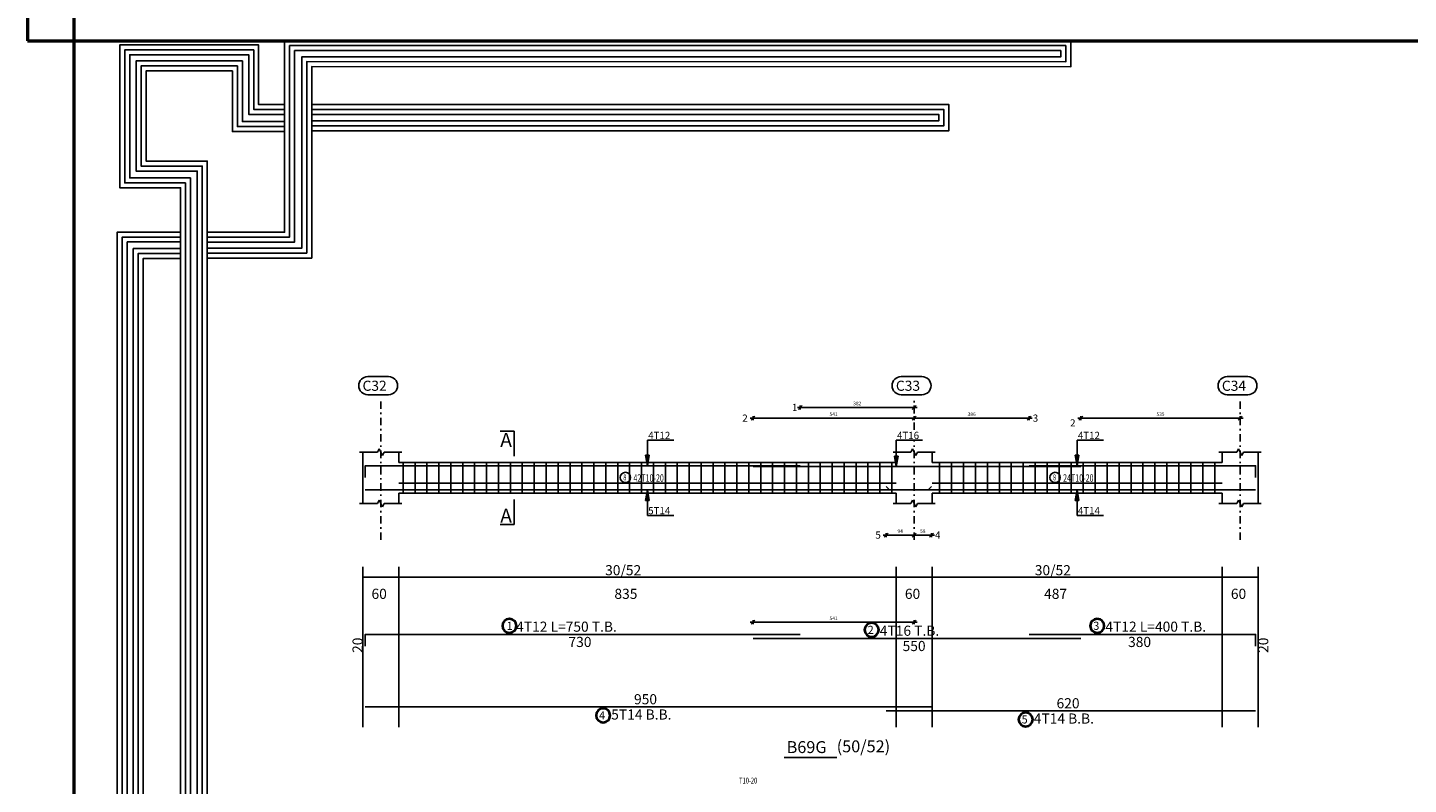
# Model space of a CAD drawing. Units: millimetres. Extents: x 3965 to 10663, y 5 to 2330.
# Drawn here: x 4442 to 4535, y 982 to 1032 of the extents above; entities that cross this region are included whole.
import ezdxf

# ---------------------------------------------------------------- set-up
doc = ezdxf.new("R2010")
doc.units = ezdxf.units.MM
doc.linetypes.add('DASHDOT', pattern=[1, 0.5, -0.25, 0, -0.25])
for name, color, linetype in [('BARS', 5, 'Continuous'), ('BarSegTxt', 254, 'Continuous'), ('BeamDimLin', 4, 'Continuous'), ('BeamDimTxt', 6, 'Continuous'), ('BeamElevLin', 4, 'Continuous'), ('ColAxesPen', 1, 'Continuous'), ('COVER', 7, 'Continuous'), ('DimLin', 11, 'Continuous'), ('ElevBarLin', 1, 'Continuous'), ('ElevBarTxt', 6, 'Continuous'), ('LinkDimLin', 1, 'Continuous'), ('LinkDimTxt', 6, 'Continuous'), ('SectMarkLin', 144, 'Continuous'), ('SectMarkTxt', 144, 'Continuous'), ('Titles', 2, 'Continuous'), ('TitlesFrame', 2, 'Continuous')]:
    doc.layers.add(name, color=color, linetype=linetype)
doc.layers.add('BarsTitle', color=254, linetype='Continuous', lineweight=40)
doc.styles.add('ATIR_DIM', font='Atira.shx', dxfattribs={"width": 0.8})
doc.styles.add('Txt-shx', font='Txt.shx')
doc.dimstyles.new('ATIR_DIM_2', dxfattribs={"dimtxt": 0.24, "dimasz": 0.1, "dimexe": 0.18, "dimexo": 0.0625, "dimgap": 0.144, "dimtad": 1, "dimdec": 4, "dimlfac": 50, "dimrnd": 1, "dimzin": 12, "dimdsep": 46, "dimtxsty": 'ATIR_DIM', "dimblk": 'ATIR_TICK', "dimblk1": 'ATIR_TICK', "dimcen": 0.09, "dimse1": 1, "dimse2": 1, "dimadec": 0, "dimazin": 0, "dimtfac": 1, "dimtdec": 4, "dimtmove": 2, "dimatfit": 3, "dimldrblk": 'ATIR_TICK', "dimfxl": 1, "dimtolj": 1, "dimtzin": 12, "dimarcsym": 0})

# ---------------------------------------------------------------- blocks, each defined once
blk = doc.blocks.new('5')
for points in [[(2903.22, 912.95), (2931.3, 912.95), (2931.3, 964.39), (3135.07, 964.31), (3135.07, 971.34), (2924.02, 971.34), (2924.02, 919.89), (2903.22, 919.89)], [(2924.02, 954.19), (2917.03, 954.19), (2917.03, 970.22), (2879.76, 970.22), (2879.76, 931.82), (2896.06, 931.82), (2896.06, 920.26), (2896.06, 762.39), (2903.22, 762.39), (2903.22, 938.98), (2886.81, 938.98), (2886.81, 963.24), (2909.99, 963.24), (2909.99, 946.92), (2924.02, 946.92)], [(2924.02, 952.86), (2915.7, 952.86), (2915.7, 968.88), (2881.1, 968.88), (2881.1, 933.15), (2897.39, 933.15), (2897.39, 920.26), (2897.39, 763.72), (2901.88, 763.72), (2901.88, 937.65), (2885.48, 937.65), (2885.48, 964.57), (2911.32, 964.57), (2911.32, 948.26), (2924.02, 948.26)], [(2903.22, 914.29), (2929.97, 914.29), (2929.97, 965.72), (3133.73, 965.64), (3133.73, 970.01), (2925.36, 970.01), (2925.36, 918.56), (2903.22, 918.56)], [(2903.22, 915.62), (2928.64, 915.62), (2928.64, 967.05), (3132.4, 966.97), (3132.4, 968.68), (2926.69, 968.68), (2926.69, 917.22), (2903.22, 917.22)], [(2924.02, 951.53), (2914.36, 951.53), (2914.36, 967.55), (2882.43, 967.55), (2882.43, 934.48), (2898.72, 934.48), (2898.72, 920.26), (2898.72, 765.05), (2900.55, 765.05), (2900.55, 936.32), (2884.15, 936.32), (2884.15, 965.9), (2912.66, 965.9), (2912.66, 949.59), (2924.02, 949.59)], [(2931.3, 954.2), (3102.3, 954.2), (3102.3, 947.11), (2931.3, 947.11)], [(2931.3, 952.87), (3100.97, 952.87), (3100.97, 948.44), (2931.3, 948.44)], [(2931.3, 951.53), (3099.64, 951.53), (3099.64, 949.78), (2931.3, 949.78)], [(2896.06, 919.92), (2879.09, 919.92), (2879.09, 693.73), (2886.01, 693.73), (2886.01, 912.8), (2896.06, 912.81)], [(2896.06, 918.59), (2880.43, 918.59), (2880.43, 695.06), (2884.68, 695.06), (2884.68, 914.14), (2896.06, 914.14)], [(2896.06, 917.26), (2881.76, 917.26), (2881.76, 696.39), (2883.35, 696.39), (2883.35, 915.47), (2896.06, 915.48)]]:
    blk.add_lwpolyline(points)
blk = doc.blocks.new('ATIR_TICK')
for p, q in [((-2, 0), (2, 0)), ((-1.3, -1.3), (1.3, 1.3)), ((0, 1.4), (0, -1.4))]:
    blk.add_line(p, q)
blk = doc.blocks.new('*D1331')
at = {"layer": 'Defpoints', "color": 0, "transparency": 16777216}
for p in [(4501.589, 1006.237), (4509.309, 1006.237), (4509.309, 1006.237)]:
    blk.add_point(p, dxfattribs=at)
at = {"layer": 'DimLin', "color": 0, "lineweight": -2, "transparency": 16777216}
blk.add_line((4501.689, 1006.237), (4509.209, 1006.237), dxfattribs=at)
at = {"layer": 'DimLin', "color": 0, "lineweight": -2, "transparency": 16777216, "xscale": 0.1, "yscale": 0.1, "zscale": 0.1, "rotation": 180}
blk.add_blockref('ATIR_TICK', (4501.589, 1006.237), dxfattribs=at)
at = {"layer": 'DimLin', "color": 0, "lineweight": -2, "transparency": 16777216, "xscale": 0.1, "yscale": 0.1, "zscale": 0.1}
blk.add_blockref('ATIR_TICK', (4509.309, 1006.237), dxfattribs=at)
at = {"layer": 'DimLin', "color": 0, "transparency": 16777216, "insert": (4505.449, 1006.501), "char_height": 0.24, "attachment_point": 5, "style": 'ATIR_DIM'}
blk.add_mtext('\\A1;386 ', dxfattribs=at)
blk = doc.blocks.new('*D1332')
at = {"layer": 'Defpoints', "color": 0, "transparency": 16777216}
for p in [(4490.775, 1006.237), (4501.589, 1006.237), (4501.589, 1006.237)]:
    blk.add_point(p, dxfattribs=at)
at = {"layer": 'DimLin', "color": 0, "lineweight": -2, "transparency": 16777216}
blk.add_line((4490.875, 1006.237), (4501.489, 1006.237), dxfattribs=at)
at = {"layer": 'DimLin', "color": 0, "lineweight": -2, "transparency": 16777216, "xscale": 0.1, "yscale": 0.1, "zscale": 0.1, "rotation": 180}
blk.add_blockref('ATIR_TICK', (4490.775, 1006.237), dxfattribs=at)
at = {"layer": 'DimLin', "color": 0, "lineweight": -2, "transparency": 16777216, "xscale": 0.1, "yscale": 0.1, "zscale": 0.1}
blk.add_blockref('ATIR_TICK', (4501.589, 1006.237), dxfattribs=at)
at = {"layer": 'DimLin', "color": 0, "transparency": 16777216, "insert": (4496.182, 1006.501), "char_height": 0.24, "attachment_point": 5, "style": 'ATIR_DIM'}
blk.add_mtext('\\A1;541 ', dxfattribs=at)
blk = doc.blocks.new('*D1333')
at = {"layer": 'Defpoints', "color": 0, "transparency": 16777216}
for p in [(4493.949, 1006.957), (4501.589, 1006.957), (4501.589, 1006.957)]:
    blk.add_point(p, dxfattribs=at)
at = {"layer": 'DimLin', "color": 0, "lineweight": -2, "transparency": 16777216}
blk.add_line((4494.049, 1006.957), (4501.489, 1006.957), dxfattribs=at)
at = {"layer": 'DimLin', "color": 0, "lineweight": -2, "transparency": 16777216, "xscale": 0.1, "yscale": 0.1, "zscale": 0.1, "rotation": 180}
blk.add_blockref('ATIR_TICK', (4493.949, 1006.957), dxfattribs=at)
at = {"layer": 'DimLin', "color": 0, "lineweight": -2, "transparency": 16777216, "xscale": 0.1, "yscale": 0.1, "zscale": 0.1}
blk.add_blockref('ATIR_TICK', (4501.589, 1006.957), dxfattribs=at)
at = {"layer": 'DimLin', "color": 0, "transparency": 16777216, "insert": (4497.769, 1007.221), "char_height": 0.24, "attachment_point": 5, "style": 'ATIR_DIM'}
blk.add_mtext('\\A1;382 ', dxfattribs=at)
blk = doc.blocks.new('*D1334')
at = {"layer": 'Defpoints', "color": 0, "transparency": 16777216}
for p in [(4512.775, 1006.237), (4523.469, 1006.237), (4523.469, 1006.237)]:
    blk.add_point(p, dxfattribs=at)
at = {"layer": 'DimLin', "color": 0, "lineweight": -2, "transparency": 16777216}
blk.add_line((4512.875, 1006.237), (4523.369, 1006.237), dxfattribs=at)
at = {"layer": 'DimLin', "color": 0, "lineweight": -2, "transparency": 16777216, "xscale": 0.1, "yscale": 0.1, "zscale": 0.1, "rotation": 180}
blk.add_blockref('ATIR_TICK', (4512.775, 1006.237), dxfattribs=at)
at = {"layer": 'DimLin', "color": 0, "lineweight": -2, "transparency": 16777216, "xscale": 0.1, "yscale": 0.1, "zscale": 0.1}
blk.add_blockref('ATIR_TICK', (4523.469, 1006.237), dxfattribs=at)
at = {"layer": 'DimLin', "color": 0, "transparency": 16777216, "insert": (4518.122, 1006.501), "char_height": 0.24, "attachment_point": 5, "style": 'ATIR_DIM'}
blk.add_mtext('\\A1;535 ', dxfattribs=at)
blk = doc.blocks.new('*D1335')
at = {"layer": 'Defpoints', "color": 0, "transparency": 16777216}
for p in [(4499.709, 998.381), (4501.589, 998.381), (4501.589, 998.381)]:
    blk.add_point(p, dxfattribs=at)
at = {"layer": 'DimLin', "color": 0, "lineweight": -2, "transparency": 16777216}
blk.add_line((4499.809, 998.381), (4501.489, 998.381), dxfattribs=at)
at = {"layer": 'DimLin', "color": 0, "lineweight": -2, "transparency": 16777216, "xscale": 0.1, "yscale": 0.1, "zscale": 0.1, "rotation": 180}
blk.add_blockref('ATIR_TICK', (4499.709, 998.381), dxfattribs=at)
at = {"layer": 'DimLin', "color": 0, "lineweight": -2, "transparency": 16777216, "xscale": 0.1, "yscale": 0.1, "zscale": 0.1}
blk.add_blockref('ATIR_TICK', (4501.589, 998.381), dxfattribs=at)
at = {"layer": 'DimLin', "color": 0, "transparency": 16777216, "insert": (4500.649, 998.645), "char_height": 0.24, "attachment_point": 5, "style": 'ATIR_DIM'}
blk.add_mtext('\\A1;94 ', dxfattribs=at)
blk = doc.blocks.new('*D1336')
at = {"layer": 'Defpoints', "color": 0, "transparency": 16777216}
for p in [(4501.589, 998.381), (4502.749, 998.381), (4502.749, 998.381)]:
    blk.add_point(p, dxfattribs=at)
at = {"layer": 'DimLin', "color": 0, "lineweight": -2, "transparency": 16777216}
blk.add_line((4501.689, 998.381), (4502.649, 998.381), dxfattribs=at)
at = {"layer": 'DimLin', "color": 0, "lineweight": -2, "transparency": 16777216, "xscale": 0.1, "yscale": 0.1, "zscale": 0.1, "rotation": 180}
blk.add_blockref('ATIR_TICK', (4501.589, 998.381), dxfattribs=at)
at = {"layer": 'DimLin', "color": 0, "lineweight": -2, "transparency": 16777216, "xscale": 0.1, "yscale": 0.1, "zscale": 0.1}
blk.add_blockref('ATIR_TICK', (4502.749, 998.381), dxfattribs=at)
at = {"layer": 'DimLin', "color": 0, "transparency": 16777216, "insert": (4502.169, 998.645), "char_height": 0.24, "attachment_point": 5, "style": 'ATIR_DIM'}
blk.add_mtext('\\A1;58 ', dxfattribs=at)
blk = doc.blocks.new('*D1337')
at = {"layer": 'Defpoints', "color": 0, "transparency": 16777216}
for p in [(4501.589, 992.529), (4490.775, 991.441), (4501.589, 991.441)]:
    blk.add_point(p, dxfattribs=at)
at = {"layer": 'DimLin', "color": 0, "lineweight": -2, "transparency": 16777216}
blk.add_line((4490.875, 992.529), (4501.489, 992.529), dxfattribs=at)
at = {"layer": 'DimLin', "color": 0, "lineweight": -2, "transparency": 16777216, "xscale": 0.1, "yscale": 0.1, "zscale": 0.1, "rotation": 180}
blk.add_blockref('ATIR_TICK', (4490.775, 992.529), dxfattribs=at)
at = {"layer": 'DimLin', "color": 0, "lineweight": -2, "transparency": 16777216, "xscale": 0.1, "yscale": 0.1, "zscale": 0.1}
blk.add_blockref('ATIR_TICK', (4501.589, 992.529), dxfattribs=at)
at = {"layer": 'DimLin', "color": 0, "transparency": 16777216, "insert": (4496.182, 992.793), "char_height": 0.24, "attachment_point": 5, "style": 'ATIR_DIM'}
blk.add_mtext('\\A1;541 ', dxfattribs=at)

msp = doc.modelspace()

# ---------------------------------------------------------------- linework, layer by layer
at = {"layer": 'BARS', "linetype": 'Continuous'}
for p, q in [((4467.2891357, 1003.2688413), (4467.2891357, 1001.1888414)), ((4468.0891357, 1003.2688413), (4468.0891357, 1001.1888414)), ((4468.8891356, 1003.2688413), (4468.8891356, 1001.1888414)), ((4469.6891356, 1003.2688413), (4469.6891356, 1001.1888414)), ((4470.4891355, 1003.2688413), (4470.4891355, 1001.1888414)), ((4471.2891357, 1003.2688413), (4471.2891357, 1001.1888414)), ((4472.0891359, 1003.2688413), (4472.0891359, 1001.1888414)), ((4472.8891361, 1003.2688413), (4472.8891361, 1001.1888414)), ((4473.6891363, 1003.2688413), (4473.6891363, 1001.1888414)), ((4474.4891365, 1003.2688413), (4474.4891365, 1001.1888414)), ((4475.2891367, 1003.2688413), (4475.2891367, 1001.1888414)), ((4476.0891369, 1003.2688413), (4476.0891369, 1001.1888414)), ((4476.8891371, 1003.2688413), (4476.8891371, 1001.1888414)), ((4477.6891373, 1003.2688413), (4477.6891373, 1001.1888414)), ((4478.4891375, 1003.2688413), (4478.4891375, 1001.1888414)), ((4479.2891376, 1003.2688413), (4479.2891376, 1001.1888414)), ((4480.0891378, 1003.2688413), (4480.0891378, 1001.1888414)), ((4480.889138, 1003.2688413), (4480.889138, 1001.1888414)), ((4481.6891382, 1003.2688413), (4481.6891382, 1001.1888414)), ((4482.4891384, 1003.2688413), (4482.4891384, 1001.1888414)), ((4483.2891376, 1003.2688413), (4483.2891376, 1001.1888414)), ((4484.0891369, 1003.2688413), (4484.0891369, 1001.1888414)), ((4484.8891361, 1003.2688413), (4484.8891361, 1001.1888414)), ((4485.6891354, 1003.2688413), (4485.6891354, 1001.1888414)), ((4486.4891346, 1003.2688413), (4486.4891346, 1001.1888414)), ((4487.2891338, 1003.2688413), (4487.2891338, 1001.1888414)), ((4488.0891331, 1003.2688413), (4488.0891331, 1001.1888414)), ((4488.8891323, 1003.2688413), (4488.8891323, 1001.1888414)), ((4489.6891315, 1003.2688413), (4489.6891315, 1001.1888414)), ((4490.4891308, 1003.2688413), (4490.4891308, 1001.1888414)), ((4491.28913, 1003.2688413), (4491.28913, 1001.1888414)), ((4492.0891293, 1003.2688413), (4492.0891293, 1001.1888414)), ((4492.8891285, 1003.2688413), (4492.8891285, 1001.1888414)), ((4493.6891277, 1003.2688413), (4493.6891277, 1001.1888414)), ((4494.489127, 1003.2688413), (4494.489127, 1001.1888414)), ((4495.2891262, 1003.2688413), (4495.2891262, 1001.1888414)), ((4496.0891254, 1003.2688413), (4496.0891254, 1001.1888414)), ((4496.8891247, 1003.2688413), (4496.8891247, 1001.1888414)), ((4497.6891239, 1003.2688413), (4497.6891239, 1001.1888414)), ((4498.4891251, 1003.2688413), (4498.4891251, 1001.1888414)), ((4499.2891243, 1003.2688413), (4499.2891243, 1001.1888414)), ((4500.0891235, 1003.2688413), (4500.0891235, 1001.1888414)), ((4503.2891357, 1003.2688413), (4503.2891357, 1001.1888414)), ((4504.092614, 1003.2688413), (4504.092614, 1001.1888414)), ((4504.8960922, 1003.2688413), (4504.8960922, 1001.1888414)), ((4505.6995705, 1003.2688413), (4505.6995705, 1001.1888414)), ((4506.5030487, 1003.2688413), (4506.5030487, 1001.1888414)), ((4507.3065269, 1003.2688413), (4507.3065269, 1001.1888414)), ((4508.1100052, 1003.2688413), (4508.1100052, 1001.1888414)), ((4508.9134834, 1003.2688413), (4508.9134834, 1001.1888414)), ((4509.7169617, 1003.2688413), (4509.7169617, 1001.1888414)), ((4510.5204399, 1003.2688413), (4510.5204399, 1001.1888414)), ((4511.3239181, 1003.2688413), (4511.3239181, 1001.1888414)), ((4512.1273964, 1003.2688413), (4512.1273964, 1001.1888414)), ((4512.9308746, 1003.2688413), (4512.9308746, 1001.1888414)), ((4513.7343529, 1003.2688413), (4513.7343529, 1001.1888414)), ((4514.5378311, 1003.2688413), (4514.5378311, 1001.1888414)), ((4515.3413094, 1003.2688413), (4515.3413094, 1001.1888414)), ((4516.1447876, 1003.2688413), (4516.1447876, 1001.1888414)), ((4516.9482658, 1003.2688413), (4516.9482658, 1001.1888414)), ((4517.7517441, 1003.2688413), (4517.7517441, 1001.1888414)), ((4518.5552223, 1003.2688413), (4518.5552223, 1001.1888414)), ((4519.3587006, 1003.2688413), (4519.3587006, 1001.1888414)), ((4520.1621788, 1003.2688413), (4520.1621788, 1001.1888414)), ((4520.965657, 1003.2688413), (4520.965657, 1001.1888414)), ((4521.7691353, 1003.2688413), (4521.7691353, 1001.1888414))]:
    msp.add_line(p, q, dxfattribs=at)
for points in [[(4493.9491337, 1003.0449892), (4464.7491357, 1003.0449892), (4464.7491357, 1002.244989)], [(4490.7750767, 1002.9890047), (4512.7750748, 1002.9890047)], [(4509.3091362, 1003.0449892), (4524.509137, 1003.0449892), (4524.509137, 1002.244989)], [(4464.7491357, 1001.416709), (4502.5291336, 1001.416709), (4502.7491348, 1001.6367088)], [(4499.7091339, 1001.6367088), (4499.9291351, 1001.416709), (4524.5091331, 1001.416709)], [(4464.7491357, 990.912973), (4464.7491357, 991.7129732), (4493.9491337, 991.7129732)], [(4509.3091362, 991.7129732), (4524.509137, 991.7129732), (4524.509137, 990.912973)], [(4490.7750767, 991.4409733), (4512.7750748, 991.4409733)], [(4464.7491357, 986.8398662), (4502.7491348, 986.8398662)], [(4499.7091339, 986.5678669), (4524.5091331, 986.5678669)]]:
    msp.add_lwpolyline(points, dxfattribs=at)
at = {"layer": 'BarSegTxt'}
for points in [[(4464.9132523, 1009.026781, 0.9999997), (4464.9132523, 1007.8134479), (4466.3132462, 1007.8134469, 0.9999997), (4466.3132462, 1009.026781), (4464.9132523, 1009.026781)], [(4500.7132516, 1009.026781, 0.9999997), (4500.7132516, 1007.8134479), (4502.1132455, 1007.8134469, 0.9999997), (4502.1132455, 1009.026781), (4500.7132516, 1009.026781)], [(4522.5932526, 1009.026781, 0.9999997), (4522.5932526, 1007.8134479), (4523.9932465, 1007.8134469, 0.9999997), (4523.9932465, 1009.026781), (4522.5932526, 1009.026781)]]:
    msp.add_lwpolyline(points, format="xyb", dxfattribs=at)
at = {"layer": 'BarsTitle', "linetype": 'Continuous'}
for points in [[(4474.4198826, 992.7567065, 0.99999923), (4474.4198816, 991.813773), (4474.4198826, 991.8137732, 0.99999923), (4474.4198835, 992.7567065), (4474.4198826, 992.7567065)], [(4513.8812111, 992.7567065, 0.99999923), (4513.8812111, 991.813773), (4513.8812111, 991.8137732, 0.99999923), (4513.8812111, 992.7567065), (4513.8812111, 992.7567065)], [(4498.7381981, 992.4847067, 0.99999923), (4498.7381981, 991.5417734), (4498.7381981, 991.5417734, 0.99999923), (4498.7381981, 992.4847067), (4498.7381981, 992.4847067)], [(4480.7122562, 986.7390657, 0.99999923), (4480.7122553, 985.7961317), (4480.7122562, 985.7961326, 0.99999923), (4480.7122572, 986.7390657), (4480.7122562, 986.7390657)], [(4509.0722549, 986.4670663, 0.99999923), (4509.0722549, 985.5241323), (4509.0722549, 985.5241333, 0.99999923), (4509.0722549, 986.4670663), (4509.0722549, 986.4670663)]]:
    msp.add_lwpolyline(points, format="xyb", dxfattribs=at)
at = {"layer": 'BeamDimLin', "linetype": 'Continuous'}
for p, q in [((4464.5891357, 996.2463066), (4464.5891357, 985.4697328)), ((4464.5891357, 995.5663066), (4524.669133, 995.5663066)), ((4466.9891358, 996.2463066), (4466.9891358, 985.4697328)), ((4500.3891342, 996.2463066), (4500.3891342, 985.4697328)), ((4502.7891357, 996.2463066), (4502.7891357, 985.4697328)), ((4522.2691353, 996.2463066), (4522.2691353, 985.4697328)), ((4524.669133, 996.2463066), (4524.669133, 985.4697328))]:
    msp.add_line(p, q, dxfattribs=at)
at = {"layer": 'BeamElevLin', "linetype": 'Continuous'}
for p, q in [((4464.3691357, 1003.9488407), (4465.5691357, 1003.9488407)), ((4464.5891357, 1003.2688413), (4464.5891357, 1003.9488407)), ((4464.5891357, 1003.9488407), (4464.5891357, 1000.5088411)), ((4465.5691357, 1003.9488407), (4465.6791357, 1004.1688409)), ((4465.6791357, 1004.1688409), (4465.8991357, 1003.7288414)), ((4465.8991357, 1003.7288414), (4466.0091357, 1003.9488407)), ((4466.0091357, 1003.9488407), (4467.2091358, 1003.9488407)), ((4466.9891358, 1003.2688413), (4466.9891358, 1003.9488407)), ((4500.169133, 1003.9488407), (4501.3691338, 1003.9488407)), ((4500.3891342, 1003.2688413), (4500.3891342, 1003.9488407)), ((4501.3691338, 1003.9488407), (4501.4791344, 1004.1688409)), ((4501.4791344, 1004.1688409), (4501.6991356, 1003.7288414)), ((4501.6991356, 1003.7288414), (4501.8091362, 1003.9488407)), ((4501.8091362, 1003.9488407), (4503.009137, 1003.9488407)), ((4502.7891357, 1003.2688413), (4502.7891357, 1003.9488407)), ((4522.0491341, 1003.9488407), (4523.2491348, 1003.9488407)), ((4522.2691353, 1003.2688413), (4522.2691353, 1003.9488407)), ((4523.2491348, 1003.9488407), (4523.3591354, 1004.1688409)), ((4523.3591354, 1004.1688409), (4523.5791367, 1003.7288414)), ((4523.5791367, 1003.7288414), (4523.6891373, 1003.9488407)), ((4523.6891373, 1003.9488407), (4524.8891342, 1003.9488407)), ((4524.669133, 1003.9488407), (4524.669133, 1003.2688413)), ((4524.669133, 1003.9488407), (4524.669133, 1000.5088411)), ((4466.9891358, 1003.2688413), (4500.3891342, 1003.2688413)), ((4502.7891357, 1003.2688413), (4522.2691353, 1003.2688413)), ((4466.9891358, 1001.1888414), (4466.9891358, 1000.5088411)), ((4466.9891358, 1001.1888414), (4500.3891342, 1001.1888414)), ((4500.3891342, 1001.1888414), (4500.3891342, 1000.5088411)), ((4502.7891357, 1001.1888414), (4502.7891357, 1000.5088411)), ((4502.7891357, 1001.1888414), (4522.2691353, 1001.1888414)), ((4522.2691353, 1001.1888414), (4522.2691353, 1000.5088411)), ((4464.3691357, 1000.5088411), (4465.5691357, 1000.5088411)), ((4465.5691357, 1000.5088411), (4465.6791357, 1000.7288414)), ((4465.6791357, 1000.7288414), (4465.8991357, 1000.2888413)), ((4465.8991357, 1000.2888413), (4466.0091357, 1000.5088411)), ((4466.0091357, 1000.5088411), (4467.2091358, 1000.5088411)), ((4500.169133, 1000.5088411), (4501.3691338, 1000.5088411)), ((4501.3691338, 1000.5088411), (4501.4791344, 1000.7288414)), ((4501.4791344, 1000.7288414), (4501.6991356, 1000.2888413)), ((4501.6991356, 1000.2888413), (4501.8091362, 1000.5088411)), ((4501.8091362, 1000.5088411), (4503.009137, 1000.5088411)), ((4522.0491341, 1000.5088411), (4523.2491348, 1000.5088411)), ((4523.2491348, 1000.5088411), (4523.3591354, 1000.7288414)), ((4523.3591354, 1000.7288414), (4523.5791367, 1000.2888413)), ((4523.5791367, 1000.2888413), (4523.6891373, 1000.5088411)), ((4523.6891373, 1000.5088411), (4524.8891342, 1000.5088411))]:
    msp.add_line(p, q, dxfattribs=at)
at = {"layer": 'ColAxesPen', "linetype": 'DASHDOT'}
for p, q in [((4465.7891357, 998.0608411), (4465.7891357, 1007.5968414)), ((4501.589135, 1005.444841), (4501.589135, 1007.5968414)), ((4523.469136, 998.0608411), (4523.469136, 1007.5968414)), ((4501.589135, 998.0608411), (4501.589135, 1004.7088409))]:
    msp.add_line(p, q, dxfattribs=at)
at = {"layer": 'COVER', "lineweight": 50}
msp.add_line((4456.8273868, 1031.5927523), (4739.3337868, 1031.5927523), dxfattribs=at)
for points in [[(4442.0837868, 1031.5927523), (4739.3337868, 1031.5927523), (4739.3337868, 1241.8427523), (4442.0837868, 1241.8427523)], [(4445.1781554, 823.1680518), (4742.4281554, 823.1680518), (4742.4281554, 1033.4180518), (4445.1781554, 1033.4180518)]]:
    msp.add_lwpolyline(points, close=True, dxfattribs=at)
at = {"layer": 'ElevBarLin', "linetype": 'Continuous'}
for p, q in [((4483.6891354, 1004.4849887), (4483.6891354, 1004.7568412)), ((4483.6891354, 1004.7568412), (4485.4488152, 1004.7568412)), ((4500.3891342, 1004.4290042), (4500.3891342, 1004.7568412)), ((4500.3891342, 1004.7568412), (4502.1488159, 1004.7568412)), ((4512.5291336, 1004.4849887), (4512.5291336, 1004.7568412)), ((4512.5291336, 1004.7568412), (4514.2888153, 1004.7568412)), ((4483.5659359, 1003.744989), (4483.6891354, 1003.0449892)), ((4483.8123348, 1003.744989), (4483.5659359, 1003.744989)), ((4483.5813358, 1003.744989), (4483.6891354, 1003.0449892)), ((4483.5967358, 1003.744989), (4483.6891354, 1003.0449892)), ((4483.6121357, 1003.744989), (4483.6891354, 1003.0449892)), ((4483.6275356, 1003.744989), (4483.6891354, 1003.0449892)), ((4483.6429356, 1003.744989), (4483.6891354, 1003.0449892)), ((4483.6583355, 1003.744989), (4483.6891354, 1003.0449892)), ((4483.6737354, 1003.744989), (4483.6891354, 1003.0449892)), ((4483.6891354, 1004.4849887), (4483.6891354, 1003.0449892)), ((4483.6891354, 1003.0449892), (4483.8123348, 1003.744989)), ((4483.6891354, 1003.0449892), (4483.7045353, 1003.744989)), ((4483.6891354, 1003.0449892), (4483.7199352, 1003.744989)), ((4483.6891354, 1003.0449892), (4483.7353352, 1003.744989)), ((4483.6891354, 1003.0449892), (4483.7507351, 1003.744989)), ((4483.6891354, 1003.0449892), (4483.766135, 1003.744989)), ((4483.6891354, 1003.0449892), (4483.781535, 1003.744989)), ((4483.6891354, 1003.0449892), (4483.7969349, 1003.744989)), ((4500.3891342, 1004.4290042), (4500.3891342, 1002.9890047)), ((4512.4059341, 1003.744989), (4512.5291336, 1003.0449892)), ((4512.6523331, 1003.744989), (4512.4059341, 1003.744989)), ((4512.4213341, 1003.744989), (4512.5291336, 1003.0449892)), ((4512.436734, 1003.744989), (4512.5291336, 1003.0449892)), ((4512.4521339, 1003.744989), (4512.5291336, 1003.0449892)), ((4512.4675339, 1003.744989), (4512.5291336, 1003.0449892)), ((4512.4829338, 1003.744989), (4512.5291336, 1003.0449892)), ((4512.4983337, 1003.744989), (4512.5291336, 1003.0449892)), ((4512.5137337, 1003.744989), (4512.5291336, 1003.0449892)), ((4512.5291336, 1004.4849887), (4512.5291336, 1003.0449892)), ((4512.5291336, 1003.0449892), (4512.6523331, 1003.744989)), ((4512.5291336, 1003.0449892), (4512.5445335, 1003.744989)), ((4512.5291336, 1003.0449892), (4512.5599335, 1003.744989)), ((4512.5291336, 1003.0449892), (4512.5753334, 1003.744989)), ((4512.5291336, 1003.0449892), (4512.5907333, 1003.744989)), ((4512.5291336, 1003.0449892), (4512.6061333, 1003.744989)), ((4512.5291336, 1003.0449892), (4512.6215332, 1003.744989)), ((4512.5291336, 1003.0449892), (4512.6369331, 1003.744989)), ((4500.2659348, 1003.6890045), (4500.3891342, 1002.9890047)), ((4500.5123337, 1003.6890045), (4500.2659348, 1003.6890045)), ((4500.2813347, 1003.6890045), (4500.3891342, 1002.9890047)), ((4500.2967346, 1003.6890045), (4500.3891342, 1002.9890047)), ((4500.3121345, 1003.6890045), (4500.3891342, 1002.9890047)), ((4500.3275345, 1003.6890045), (4500.3891342, 1002.9890047)), ((4500.3429344, 1003.6890045), (4500.3891342, 1002.9890047)), ((4500.3583343, 1003.6890045), (4500.3891342, 1002.9890047)), ((4500.3737343, 1003.6890045), (4500.3891342, 1002.9890047)), ((4500.3891342, 1002.9890047), (4500.5123337, 1003.6890045)), ((4500.3891342, 1002.9890047), (4500.4045341, 1003.6890045)), ((4500.3891342, 1002.9890047), (4500.4199341, 1003.6890045)), ((4500.3891342, 1002.9890047), (4500.435334, 1003.6890045)), ((4500.3891342, 1002.9890047), (4500.4507339, 1003.6890045)), ((4500.3891342, 1002.9890047), (4500.4661339, 1003.6890045)), ((4500.3891342, 1002.9890047), (4500.4815338, 1003.6890045)), ((4500.3891342, 1002.9890047), (4500.4969337, 1003.6890045)), ((4483.6891354, 1001.416709), (4483.5659359, 1000.7167092)), ((4483.6891354, 1001.416709), (4483.5813358, 1000.7167092)), ((4483.6891354, 1001.416709), (4483.5967358, 1000.7167092)), ((4483.6891354, 1001.416709), (4483.6121357, 1000.7167092)), ((4483.6891354, 1001.416709), (4483.6275356, 1000.7167092)), ((4483.6891354, 1001.416709), (4483.6429356, 1000.7167092)), ((4483.6891354, 1001.416709), (4483.6583355, 1000.7167092)), ((4483.6891354, 1001.416709), (4483.6737354, 1000.7167092)), ((4483.6891354, 999.9767089), (4483.6891354, 1001.416709)), ((4483.8123348, 1000.7167092), (4483.6891354, 1001.416709)), ((4483.7045353, 1000.7167092), (4483.6891354, 1001.416709)), ((4483.7199352, 1000.7167092), (4483.6891354, 1001.416709)), ((4483.7353352, 1000.7167092), (4483.6891354, 1001.416709)), ((4483.7507351, 1000.7167092), (4483.6891354, 1001.416709)), ((4483.766135, 1000.7167092), (4483.6891354, 1001.416709)), ((4483.781535, 1000.7167092), (4483.6891354, 1001.416709)), ((4483.7969349, 1000.7167092), (4483.6891354, 1001.416709)), ((4512.5291336, 1001.416709), (4512.4059341, 1000.7167092)), ((4512.5291336, 1001.416709), (4512.4213341, 1000.7167092)), ((4512.5291336, 1001.416709), (4512.436734, 1000.7167092)), ((4512.5291336, 1001.416709), (4512.4521339, 1000.7167092)), ((4512.5291336, 1001.416709), (4512.4675339, 1000.7167092)), ((4512.5291336, 1001.416709), (4512.4829338, 1000.7167092)), ((4512.5291336, 1001.416709), (4512.4983337, 1000.7167092)), ((4512.5291336, 1001.416709), (4512.5137337, 1000.7167092)), ((4512.5291336, 999.9767089), (4512.5291336, 1001.416709)), ((4512.6523331, 1000.7167092), (4512.5291336, 1001.416709)), ((4512.5445335, 1000.7167092), (4512.5291336, 1001.416709)), ((4512.5599335, 1000.7167092), (4512.5291336, 1001.416709)), ((4512.5753334, 1000.7167092), (4512.5291336, 1001.416709)), ((4512.5907333, 1000.7167092), (4512.5291336, 1001.416709)), ((4512.6061333, 1000.7167092), (4512.5291336, 1001.416709)), ((4512.6215332, 1000.7167092), (4512.5291336, 1001.416709)), ((4512.6369331, 1000.7167092), (4512.5291336, 1001.416709)), ((4483.5659359, 1000.7167092), (4483.8123348, 1000.7167092)), ((4512.4059341, 1000.7167092), (4512.6523331, 1000.7167092)), ((4483.6891354, 999.9767089), (4483.6891354, 999.700841)), ((4483.6891354, 999.700841), (4485.4488152, 999.700841)), ((4512.5291336, 999.9767089), (4512.5291336, 999.700841)), ((4512.5291336, 999.700841), (4514.2888153, 999.700841))]:
    msp.add_line(p, q, dxfattribs=at)
at = {"layer": 'LinkDimLin', "linetype": 'Continuous'}
for p, q in [((4466.9891358, 1001.878841), (4500.3891342, 1001.878841)), ((4502.7891357, 1001.878841), (4522.2691353, 1001.878841))]:
    msp.add_line(p, q, dxfattribs=at)
at = {"layer": 'LinkDimTxt', "linetype": 'Continuous'}
for points in [[(4482.2060364, 1002.6021743, 0.99999923), (4482.2060364, 1001.9088417), (4482.2060364, 1001.9088412, 0.99999923), (4482.2060364, 1002.6021743), (4482.2060364, 1002.6021743)], [(4511.0460327, 1002.6021743, 0.99999923), (4511.0460327, 1001.9088417), (4511.0460327, 1001.9088412, 0.99999923), (4511.0460327, 1002.6021743), (4511.0460327, 1002.6021743)]]:
    msp.add_lwpolyline(points, format="xyb", dxfattribs=at)
at = {"layer": 'SectMarkLin', "linetype": 'Continuous'}
for p, q in [((4474.7491358, 1005.3688407), (4473.8091362, 1005.3688407)), ((4474.7491358, 1003.6768413), (4474.7491358, 1005.3688407)), ((4474.7491358, 1000.7808414), (4474.7491358, 999.0888412)), ((4474.7491358, 999.0888412), (4473.8091362, 999.0888412))]:
    msp.add_line(p, q, dxfattribs=at)
at = {"layer": 'TitlesFrame', "linetype": 'Continuous'}
msp.add_line((4492.8691357, 983.4430662), (4496.3891361, 983.4430662), dxfattribs=at)

# ---------------------------------------------------------------- block references
at = {"layer": 'COVER', "xscale": 0.25, "yscale": 0.25, "zscale": 0.25}
msp.add_blockref('5', (3728.3316736, 788.757253), dxfattribs=at)

# ---------------------------------------------------------------- texts
at = {"layer": 'BarSegTxt', "style": 'Txt-shx'}
for s, p in [('C32', (4464.5632462, 1008.0747804)), ('C33', (4500.3632455, 1008.0747804)), ('C34', (4522.2432465, 1008.0747804)), ('730', (4478.3859156, 990.864173)), ('550', (4500.8118561, 990.5921731)), ('380', (4515.945916, 990.864173)), ('950', (4482.7859142, 987.0177331)), ('620', (4511.1459167, 986.7457338))]:
    msp.add_text(s, height=0.68, dxfattribs=at).set_placement(p)
for p in [(4464.5712686, 990.4665332), (4525.3579376, 990.4665328)]:
    msp.add_text('20', height=0.68, rotation=90, dxfattribs=at).set_placement(p)
at = {"layer": 'BarsTitle', "style": 'Txt-shx'}
for s, height, p in [('1', 0.544, (4474.2387312, 992.0168665)), ('4T12 L=750 T.B.', 0.68, (4474.8730343, 991.8908399)), ('2', 0.544, (4498.4661987, 991.7448667)), ('4T16 T.B.', 0.68, (4499.282193, 991.61884)), ('3', 0.544, (4513.6092117, 992.0168665)), ('4T12 L=400 T.B.', 0.68, (4514.4252098, 991.8908399)), ('4', 0.544, (4480.4402569, 985.9992261)), ('5T14 B.B.', 0.68, (4481.256255, 985.9910665)), ('5', 0.544, (4508.8002556, 985.7272268)), ('4T14 B.B.', 0.68, (4509.6162537, 985.7190671))]:
    msp.add_text(s, height=height, dxfattribs=at).set_placement(p)
at = {"layer": 'BarsTitle', "style": 'Txt-shx', "width": 0.7}
msp.add_text('  T10-20', height=0.4, dxfattribs=at).set_placement((4489.6737144, 981.69451))
at = {"layer": 'BeamDimTxt', "style": 'Txt-shx'}
for s, p in [('30/52', (4480.8459146, 995.6841733)), ('30/52', (4509.6859138, 995.6841733)), ('60', (4465.1659158, 994.0975066)), ('835', (4481.4691341, 994.0975066)), ('60', (4500.9659164, 994.0975066)), ('487', (4510.3091324, 994.0975066)), ('60', (4522.8459175, 994.0975066))]:
    msp.add_text(s, height=0.68, dxfattribs=at).set_placement(p)
at = {"layer": 'ElevBarTxt', "style": 'Txt-shx'}
for s, height, p in [('2', 0.48, (4490.0550774, 1006.0000406)), ('1', 0.48, (4493.3894566, 1006.7200408)), ('3', 0.48, (4509.5491379, 1006.0000406)), ('2', 0.48, (4512.0550774, 1005.6800409)), ('4T12', 0.48000002, (4483.7371357, 1004.8400417)), ('4T16', 0.48000002, (4500.4371345, 1004.8400417)), ('4T12', 0.48000002, (4512.5771339, 1004.8400417)), ('5T14', 0.48000002, (4483.7371357, 999.784041)), ('4T14', 0.48000002, (4512.5771339, 999.784041)), ('5', 0.48, (4498.9891327, 998.1440411)), ('4', 0.48, (4502.9891365, 998.1440411))]:
    msp.add_text(s, height=height, dxfattribs=at).set_placement(p)
at = {"layer": 'LinkDimTxt', "style": 'Txt-shx', "width": 0.7}
for s, height, p in [('8', 0.4, (4482.0660351, 1002.0581747)), ('42T10-20', 0.5, (4482.7460354, 1001.9655076)), ('8', 0.4, (4510.9060333, 1002.0581747)), ('24T10-20', 0.5, (4511.5860336, 1001.9655076))]:
    msp.add_text(s, height=height, dxfattribs=at).set_placement(p)
at = {"layer": 'SectMarkTxt', "style": 'Txt-shx'}
for p in [(4473.8091362, 1004.309774), (4473.8091362, 999.2204412)]:
    msp.add_text('A', height=0.9399999, dxfattribs=at).set_placement(p)
at = {"layer": 'Titles', "style": 'Txt-shx'}
for s, p in [('B69G', (4493.0291355, 983.7417322)), ('(50/52)', (4496.3891361, 983.7917943))]:
    msp.add_text(s, height=0.80000002, dxfattribs=at).set_placement(p)

# ---------------------------------------------------------------- dimensions: what is measured, and where the dimension line sits
at = {"layer": 'DimLin'}
for p1, p2, distance, picture, middle in [((4490.7750767, 1006.2368408), (4501.589135, 1006.2368408), 0, '*D1332', (4496.1821058, 1006.5008408)), ((4493.9491356, 1006.956841), (4501.589135, 1006.956841), 0, '*D1333', (4497.7691353, 1007.2208411)), ((4501.589135, 1006.2368398), (4509.3091362, 1006.2368408), 0, '*D1331', (4505.4491356, 1006.5008408)), ((4512.7750786, 1006.2368408), (4523.469136, 1006.2368408), 0, '*D1334', (4518.1221073, 1006.5008408)), ((4499.7091339, 998.3808411), (4501.589135, 998.3808411), 0, '*D1335', (4500.6491344, 998.6448411)), ((4501.589135, 998.3808411), (4502.7491348, 998.3808411), 0, '*D1336', (4502.1691349, 998.6448411)), ((4490.7750767, 991.4409733), (4501.589135, 991.4409733), 1.088, '*D1337', (4496.1821058, 992.7929734))]:
    dim = msp.add_aligned_dim(p1=p1, p2=p2, distance=distance, dimstyle='ATIR_DIM_2', override={"dimpost": ' '}, dxfattribs=at)
    dim.commit()
    dim.dimension.update_dxf_attribs({"geometry": picture, "text_midpoint": middle})

doc.saveas('drawing.dxf')
